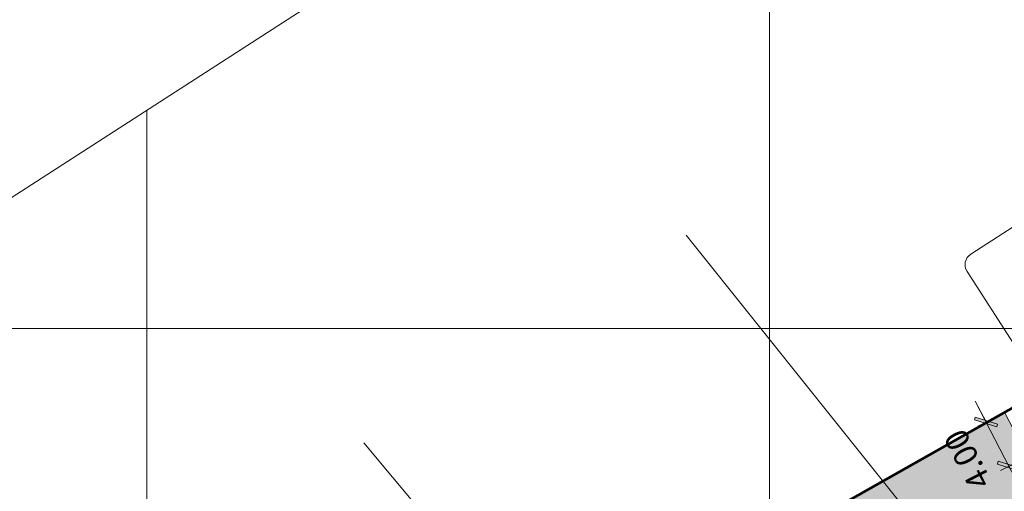
# Model space of a CAD drawing. Units: metres. Extents: x -447060 to 280927, y 1460543 to 1663802.
# Drawn here: x 279990 to 280069, y 1663387 to 1663425 of the extents above; entities that cross this region are included whole.
import ezdxf

# ---------------------------------------------------------------- set-up
doc = ezdxf.new("R2010")
doc.units = ezdxf.units.M
doc.header["$LTSCALE"] = 0.635
doc.layers.get('0').update_dxf_attribs({"lineweight": 15})
for name, color, linetype, lineweight in [('TOP-HACHURA_LOTES', 7, 'Continuous', 15), ('TOP-LOTE-01', 4, 'Continuous', 15), ('TOP-LOTES', 40, 'Continuous', 15), ('TOP-MALHA', 8, 'Continuous', 15), ('TOP-RECUO_VIçRIO', 7, 'Continuous', 15), ('TOP-REMANESCENTE', 7, 'Continuous', 15), ('TOP-SITUA_ÌO', 8, 'Continuous', 15), ('TOP-TêTULOS', 1, 'Continuous', 15), ('TOP-çREA_NÌO_EDIFICçVEL', 7, 'Continuous', 15)]:
    doc.layers.add(name, color=color, linetype=linetype, lineweight=lineweight)
doc.styles.add('Arial', font='arial.ttf')

# ---------------------------------------------------------------- blocks, each defined once
blk = doc.blocks.new('Group-44')
at = {"linetype": 'Continuous', "lineweight": 0}
blk.add_hatch(color=8, dxfattribs=at).paths.add_polyline_path([(-33.245, 46.739), (-33.425, 46.59), (-32.231, 45.145), (-32.05, 45.294)])
at = {"color": 7, "linetype": 'Continuous', "lineweight": 15}
blk.add_line((-32.738, 45.942), (-32.915, 44.075), dxfattribs=at)
blk.add_lwpolyline([(-33.245, 46.739), (-33.425, 46.59), (-32.231, 45.145), (-32.05, 45.294)], close=True, dxfattribs=at)
blk = doc.blocks.new('Group-80')
at = {"layer": 'TOP-SITUA_ÌO', "color": 7, "linetype": 'Continuous', "lineweight": 15}
blk.add_lwpolyline([(232.434, 205.33), (-182.788, 205.33), (-182.788, 107.486), (232.434, 107.486)], close=True, dxfattribs=at)

msp = doc.modelspace()

# ---------------------------------------------------------------- hatches: boundary and pattern name
at = {"linetype": 'Continuous', "lineweight": 0}
msp.add_hatch(color=8, dxfattribs=at).paths.add_polyline_path([(280068.258, 1663392.1084), (280068.3289, 1663392.3318), (280066.5416, 1663392.8988), (280066.4708, 1663392.6753)])
at = {"layer": 'TOP-HACHURA_LOTES', "linetype": 'Continuous', "lineweight": 0}
h = msp.add_hatch(color=2, dxfattribs=at)
edge = h.paths.add_edge_path()
edge.add_line((279949.1524, 1663251.753), (279969.7861, 1663229.3311))
edge.add_line((279969.7861, 1663229.3311), (279999.331, 1663273.6434))
edge.add_line((279999.331, 1663273.6434), (280003.6738, 1663280.1568))
edge.add_line((280003.6738, 1663280.1568), (280030.6595, 1663320.6305))
edge.add_line((280030.6595, 1663320.6305), (280030.6595, 1663320.6305))
edge.add_arc((280113.0295, 1663265.7107), 99, 117.400567, 146.306831, ccw=False)
edge.add_line((280067.4688, 1663353.604), (280067.4688, 1663353.604))
edge.add_line((280067.4688, 1663353.604), (280084.7972, 1663362.5864))
edge.add_line((280084.7972, 1663362.5864), (280068.889, 1663393.2755))
edge.add_line((280068.889, 1663393.2755), (279982.2032, 1663344.2677))
edge.add_line((279982.2032, 1663344.2677), (279967.2891, 1663314.2255))
edge.add_line((279967.2891, 1663314.2255), (279949.1524, 1663251.753))

# ---------------------------------------------------------------- linework, layer by layer
at = {"color": 7, "linetype": 'Continuous', "lineweight": 15}
msp.add_line((280069.3182, 1663388.8029), (280066.5369, 1663394.1682), dxfattribs=at)
msp.add_lwpolyline([(280068.258, 1663392.1084), (280068.3289, 1663392.3318), (280066.5416, 1663392.8988), (280066.4708, 1663392.6753)], close=True, dxfattribs=at)
at = {"layer": 'TOP-HACHURA_LOTES', "color": 7, "linetype": 'Continuous', "lineweight": 5, "flags": 128}
msp.add_lwpolyline([(279949.1524, 1663251.753), (279969.7861, 1663229.3311), (279999.331, 1663273.6434), (280003.6738, 1663280.1568), (280030.6595, 1663320.6305), (280030.6595, 1663320.6305, -0.1268005), (280067.4688, 1663353.604), (280067.4688, 1663353.604), (280084.7972, 1663362.5864), (280068.889, 1663393.2755), (279982.2032, 1663344.2677), (279967.2891, 1663314.2255)], format="xyb", close=True, dxfattribs=at)
at = {"layer": 'TOP-LOTE-01', "color": 7, "lineweight": 0, "flags": 128}
msp.add_lwpolyline([(279932.6894, 1663168.2657), (279937.8994, 1663239.1851), (279930.4447, 1663240.0083), (279982.2032, 1663344.2677), (280115.0436, 1663419.369), (280117.2129, 1663467.4201), (280217.5461, 1663461.632), (280219.1209, 1663511.237), (280227.878, 1663507.8867, -0.0309904), (280255.5368, 1663504.5064, -0.0781879), (280280.0307, 1663493.7959)], format="xyb", dxfattribs=at)
at = {"layer": 'TOP-LOTES', "color": 7, "lineweight": 0, "flags": 128}
msp.add_lwpolyline([(279982.2032, 1663344.2677), (279967.2891, 1663314.2255), (279949.1524, 1663251.753), (279969.7861, 1663229.3311), (280030.6595, 1663320.6305), (280030.6595, 1663320.6305, -0.1268005), (280067.4688, 1663353.604), (280067.4688, 1663353.604), (280084.7972, 1663362.5864), (280068.889, 1663393.2755)], format="xyb", close=True, dxfattribs=at)
at = {"layer": 'TOP-MALHA', "linetype": 'Continuous'}
for p, q in [((280050, 1663083.6016), (280050, 1663449.773)), ((280000, 1663051.3558), (280000, 1663417.5272)), ((279972.8224, 1663400), (280475.9171, 1663400))]:
    msp.add_line(p, q, dxfattribs=at)
at = {"layer": 'TOP-RECUO_VIçRIO', "color": 7, "lineweight": 15, "flags": 128}
msp.add_lwpolyline([(280069.6134, 1663398.7939), (280065.8751, 1663404.5906, -0.4142136), (280066.1735, 1663405.9729), (280081.897, 1663416.1133, -0.4142136), (280083.2794, 1663415.8149), (280087.0177, 1663410.0182, -0.4142136), (280086.7193, 1663408.6359), (280070.9958, 1663398.4955, -0.4142136)], format="xyb", close=True, dxfattribs=at)
at = {"layer": 'TOP-REMANESCENTE', "color": 7, "lineweight": 0}
msp.add_line((280115.0436, 1663419.369), (279982.2032, 1663344.2677), dxfattribs=at)
at = {"layer": 'TOP-SITUA_ÌO', "color": 7, "linetype": 'Continuous', "lineweight": 15}
for p, q in [((280067.3998, 1663392.5036), (280066.5369, 1663394.1682)), ((280068.5561, 1663393.103), (280066.734, 1663392.1584)), ((280070.3981, 1663389.5494), (280068.576, 1663388.6048))]:
    msp.add_line(p, q, dxfattribs=at)
at = {"layer": 'TOP-TêTULOS', "color": 1, "lineweight": 60, "flags": 128}
msp.add_lwpolyline([(280280.0307, 1663493.7959, 0.0781879), (280255.5368, 1663504.5064, 0.0309904), (280227.878, 1663507.8867), (280219.1209, 1663511.237), (280217.5461, 1663461.632), (280117.2129, 1663467.4201), (280115.0436, 1663419.369), (279982.2032, 1663344.2677), (279930.4447, 1663240.0083), (279937.8994, 1663239.1851), (279931.2394, 1663148.5294)], format="xyb", dxfattribs=at)
at = {"layer": 'TOP-çREA_NÌO_EDIFICçVEL', "color": 7, "linetype": 'Continuous', "lineweight": 15}
for points in [[(280043.3155, 1663407.5007), (280062.2601, 1663383.8076), (280065.9742, 1663378.9036), (280068.7542, 1663375.0342), (280070.8988, 1663371.9163)], [(280017.4474, 1663390.818), (280033.9601, 1663371.0522)]]:
    msp.add_lwpolyline(points, dxfattribs=at)

# ---------------------------------------------------------------- block references
at = {"layer": 'TOP-SITUA_ÌO', "color": 7, "lineweight": 0, "rotation": 32.81861111110625}
msp.add_blockref('Group-44', (280121.654, 1663368.0841), dxfattribs=at)
at = {"layer": 'TOP-TêTULOS', "color": 7, "lineweight": 0, "rotation": 32.81861111110625}
msp.add_blockref('Group-80', (280121.654, 1663368.0841), dxfattribs=at)

# ---------------------------------------------------------------- texts
at = {"layer": 'TOP-SITUA_ÌO', "color": 7, "lineweight": 0, "insert": (280066.1317, 1663389.592), "char_height": 1.875, "attachment_point": 5, "rotation": 117.400567, "line_spacing_factor": 1.004016, "style": 'Arial'}
msp.add_mtext('4.00', dxfattribs=at)

doc.saveas('drawing.dxf')
